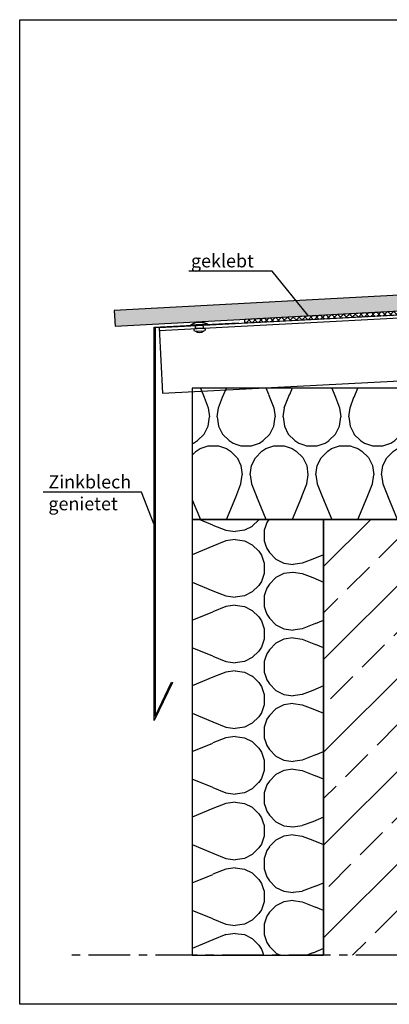
# Model space of a CAD drawing. Units: millimetres. Extents: x -358390 to -165483, y 96743 to 207920.
# Drawn here: x -173886 to -173605, y 205475 to 206225 of the extents above; entities that cross this region are included whole.
import ezdxf
from ezdxf import colors
from ezdxf.entities.mleader import LeaderData, LeaderLine
from ezdxf.enums import TextEntityAlignment as Align
from ezdxf.math import Vec2, Vec3

# ---------------------------------------------------------------- set-up
doc = ezdxf.new("R2010")
doc.units = ezdxf.units.MM
doc.linetypes.add('CENTER', pattern=[50.800000000000004, 31.75, -6.35, 6.35, -6.35])
doc.layers.add('GIP-Ansichtsfenster', color=9, linetype='Continuous', plot=False)
for name, color, linetype in [('GIP-Bauseits', 8, 'Continuous'), ('GIP-Bekleidung', 6, 'Continuous'), ('GIP-DIM-0', 12, 'Continuous'), ('GIP-Profile', 51, 'Continuous'), ('GIP-Schraffuren', 8, 'Continuous')]:
    doc.layers.add(name, color=color, linetype=linetype)
doc.styles.add('GIP-Text-45', font='calibri.ttf', dxfattribs={"width": 0.9, "height": 4.5})
doc.styles.get("Standard").update_dxf_attribs({"font": 'calibri.ttf'})

# ---------------------------------------------------------------- blocks, each defined once
blk = doc.blocks.new('*U161')
at = {"color": 1}
blk.add_lwpolyline([(0, 0), (-750, 0), (-750, 750), (0, 750)], close=True, dxfattribs=at)
at = {"color": 1, "style": 'GIP-Text-45', "width": 0.9}
blk.add_attdef('BEZEICHNUNG', text='', height=22.5, dxfattribs=at).set_placement((0, 0), align=Align.BOTTOM_RIGHT)
blk = doc.blocks.new('*U213')
at = {"linetype": 'ByBlock'}
h = blk.add_hatch(dxfattribs=at)
h.set_pattern_fill('H1INSUN1', color=256, pattern_type=2)
h.set_pattern_definition([(67.38013459999999, (44.38182205057865, 738.9999999999997), (3.150356747028127e-06, 100.0000003076922), [25.99999999999999, -1274]), (67.38013459999999, (144.3818220505786, 738.9999999999997), (3.150356747028127e-06, 100.0000003076922), [25.99999999999999, -1274]), (67.38013459999999, (244.3818220505786, 738.9999999999997), (3.150356747028127e-06, 100.0000003076922), [25.99999999999999, -1274]), (67.38013459999999, (344.3818220505786, 738.9999999999997), (3.150356747028127e-06, 100.0000003076922), [25.99999999999999, -1274]), (67.38013459999999, (444.3818220505786, 738.9999999999997), (3.150356747028127e-06, 100.0000003076922), [25.99999999999999, -1274]), (112.2490234, (128.3818220505786, 738.9999999999997), (-2.38241202765721e-06, 99.99999827928437), [23.76972769999999, -2353.203124999999]), (112.2490234, (228.3818220505786, 738.9999999999997), (-2.38241202765721e-06, 99.99999827928437), [23.76972769999999, -2353.203124999999]), (112.2490234, (328.3818220505786, 738.9999999999997), (-2.38241202765721e-06, 99.99999827928437), [23.76972769999999, -2353.203124999999]), (112.2490234, (428.3818220505786, 738.9999999999997), (-2.38241202765721e-06, 99.99999827928437), [23.76972769999999, -2353.203124999999]), (112.2490234, (528.3818220505786, 738.9999999999997), (-2.38241202765721e-06, 99.99999827928437), [23.76972769999999, -2353.203124999999]), (112.2490234, (628.3818220505786, 738.9999999999997), (-2.38241202765721e-06, 99.99999827928437), [23.76972769999999, -2353.203124999999]), (112.2490234, (728.3818220505786, 738.9999999999997), (-2.38241202765721e-06, 99.99999827928437), [23.76972769999999, -2353.203124999999]), (112.2490234, (828.3818220505786, 738.9999999999997), (-2.38241202765721e-06, 99.99999827928437), [23.76972769999999, -2353.203124999999]), (112.2490234, (928.3818220505786, 738.9999999999997), (-2.38241202765721e-06, 99.99999827928437), [23.76972769999999, -2353.203124999999]), (247.7509918, (103.3818220505786, 760.9999999999997), (-7.070251179186471e-06, 99.9999996129151), [23.76972769999995, -2353.203124999995]), (247.7509918, (203.3818220505786, 760.9999999999997), (-7.070251179186471e-06, 99.9999996129151), [23.76972769999995, -2353.203124999995]), (247.7509918, (303.3818220505786, 760.9999999999997), (-7.070251179186471e-06, 99.9999996129151), [23.76972769999995, -2353.203124999995]), (247.7509918, (403.3818220505786, 760.9999999999997), (-7.070251179186471e-06, 99.9999996129151), [23.76972769999995, -2353.203124999995]), (247.7509918, (503.3818220505786, 760.9999999999997), (-7.070251179186471e-06, 99.9999996129151), [23.76972769999995, -2353.203124999995]), (247.7509918, (603.3818220505786, 760.9999999999997), (-7.070251179186471e-06, 99.9999996129151), [23.76972769999995, -2353.203124999995]), (247.7509918, (703.3818220505782, 760.9999999999997), (-7.070251179186471e-06, 99.9999996129151), [23.76972769999995, -2353.203124999995]), (247.7509918, (803.3818220505786, 760.9999999999997), (-7.070251179186471e-06, 99.9999996129151), [23.76972769999995, -2353.203124999995]), (247.7509918, (903.3818220505786, 760.9999999999997), (-7.070251179186471e-06, 99.9999996129151), [23.76972769999995, -2353.203124999995]), (292.6198654, (68.38182205057865, 762.9999999999997), (-3.150356747028127e-06, 100.0000003076922), [26.00000000000001, -1274]), (292.6198654, (168.3818220505786, 762.9999999999997), (-3.150356747028127e-06, 100.0000003076922), [26.00000000000001, -1274]), (292.6198654, (268.3818220505786, 762.9999999999997), (-3.150356747028127e-06, 100.0000003076922), [26.00000000000001, -1274]), (292.6198654, (368.3818220505786, 762.9999999999997), (-3.150356747028127e-06, 100.0000003076922), [26.00000000000001, -1274]), (292.6198654, (468.3818220505786, 762.9999999999997), (-3.150356747028127e-06, 100.0000003076922), [26.00000000000001, -1274]), (81.8698959, (39.38182205057865, 721.9999999999997), (4.942118795980832e-06, 99.99999966249106), [7.071067809999986, -700.0357055699983]), (68.1985931, (40.38182205057865, 728.9999999999997), (-9.858241085680675e-07, 100.0000011859525), [10.7703295, -527.7461548]), (68.1985931, (140.3818220505786, 728.9999999999997), (-9.858241085680675e-07, 100.0000011859525), [10.7703295, -527.7461548]), (291.8014069, (78.38182205057865, 738.9999999999997), (9.858241085680675e-07, 100.0000011859525), [10.7703295, -527.7461548]), (291.8014069, (178.3818220505786, 738.9999999999997), (9.858241085680675e-07, 100.0000011859525), [10.7703295, -527.7461548]), (278.1301041, (82.38182205057865, 728.9999999999997), (-4.942118795980832e-06, 99.99999966249106), [7.071067809999986, -700.0357055699983]), (278.1301041, (39.38182205057865, 721.9999999999997), (-4.942118795980832e-06, 99.99999966249106), [7.071067809999986, -700.0357055699983]), (296.5650482, (40.38182205057865, 714.9999999999997), (1.752436467938878e-06, 99.99999760741669), [6.708203800000001, -216.8985901]), (315, (43.38182205057865, 708.9999999999997), (-7.105427357601002e-15, 99.99999997361817), [7.071067809999996, -134.3502959999999]), (326.3099327, (48.38182205057865, 703.9999999999997), (-3.583935253459458e-06, 99.99999643704996), [3.605551200000001, -356.9495850000001]), (326.3099327, (148.3818220505786, 703.9999999999997), (-3.583935253459458e-06, 99.99999643704996), [3.605551200000001, -356.9495850000001]), (326.3099327, (248.3818220505786, 703.9999999999997), (-3.583935253459458e-06, 99.99999643704996), [3.605551200000001, -356.9495850000001]), (341.565052, (51.38182205057865, 701.9999999999997), (-2.029815924231571e-07, 100.0000017971736), [3.162277700000002, -313.0654907200001]), (341.565052, (151.3818220505786, 701.9999999999997), (-2.029815924231571e-07, 100.0000017971736), [3.162277700000002, -313.0654907200001]), (341.565052, (251.3818220505786, 701.9999999999997), (-2.029815924231571e-07, 100.0000017971736), [3.162277700000002, -313.0654907200001]), (341.565052, (54.38182205057865, 700.9999999999997), (-2.029815924231571e-07, 100.0000017971736), [3.162277700000002, -313.0654907200001]), (341.565052, (154.3818220505786, 700.9999999999997), (-2.029815924231571e-07, 100.0000017971736), [3.162277700000002, -313.0654907200001]), (341.565052, (254.3818220505786, 700.9999999999997), (-2.029815924231571e-07, 100.0000017971736), [3.162277700000002, -313.0654907200001]), (0, (57.38182205057865, 699.9999999999997), (0, 99.99999999999996), [8, -92]), (18.434948, (65.38182205057865, 699.9999999999997), (2.029815924231571e-07, 100.0000017971736), [3.162277699999996, -313.0654907199994]), (18.434948, (165.3818220505786, 699.9999999999997), (2.029815924231571e-07, 100.0000017971736), [3.162277699999996, -313.0654907199994]), (18.434948, (265.3818220505786, 699.9999999999997), (2.029815924231571e-07, 100.0000017971736), [3.162277699999996, -313.0654907199994]), (18.434948, (68.38182205057865, 700.9999999999997), (2.029815924231571e-07, 100.0000017971736), [3.162277699999996, -313.0654907199994]), (18.434948, (168.3818220505786, 700.9999999999997), (2.029815924231571e-07, 100.0000017971736), [3.162277699999996, -313.0654907199994]), (18.434948, (268.3818220505786, 700.9999999999997), (2.029815924231571e-07, 100.0000017971736), [3.162277699999996, -313.0654907199994]), (33.69006729999998, (71.38182205057865, 701.9999999999997), (3.583935253459458e-06, 99.99999643704996), [3.605551199999998, -356.9495849999998]), (33.69006729999998, (171.3818220505786, 701.9999999999997), (3.583935253459458e-06, 99.99999643704996), [3.605551199999998, -356.9495849999998]), (33.69006729999998, (271.3818220505786, 701.9999999999997), (3.583935253459458e-06, 99.99999643704996), [3.605551199999998, -356.9495849999998]), (45, (74.38182205057865, 703.9999999999997), (7.105427357601002e-15, 99.99999997361817), [7.071067810000001, -134.350296]), (63.43495179999999, (79.38182205057865, 708.9999999999997), (-1.752436467938878e-06, 99.99999760741669), [6.708203800000001, -216.8985901]), (81.8698959, (82.38182205057865, 714.9999999999997), (4.942118795980832e-06, 99.99999966249106), [7.071067809999986, -700.0357055699983]), (81.8698959, (89.38182205057865, 721.9999999999997), (4.942118795980832e-06, 99.99999966249106), [7.071067809999986, -700.0357055699983]), (68.1985931, (90.38182205057865, 728.9999999999997), (-9.858241085680675e-07, 100.0000011859525), [10.7703295, -527.7461548]), (68.1985931, (190.3818220505786, 728.9999999999997), (-9.858241085680675e-07, 100.0000011859525), [10.7703295, -527.7461548]), (291.8014069, (128.3818220505786, 738.9999999999997), (9.858241085680675e-07, 100.0000011859525), [10.7703295, -527.7461548]), (291.8014069, (228.3818220505786, 738.9999999999997), (9.858241085680675e-07, 100.0000011859525), [10.7703295, -527.7461548]), (278.1301041, (132.3818220505786, 728.9999999999997), (-4.942118795980832e-06, 99.99999966249106), [7.071067809999986, -700.0357055699983]), (278.1301041, (89.38182205057865, 721.9999999999997), (-4.942118795980832e-06, 99.99999966249106), [7.071067809999986, -700.0357055699983]), (296.5650482, (90.38182205057865, 714.9999999999997), (1.752436467938878e-06, 99.99999760741669), [6.708203800000001, -216.8985901]), (315, (93.38182205057865, 708.9999999999997), (-7.105427357601002e-15, 99.99999997361817), [7.071067809999996, -134.3502959999999]), (326.3099327, (98.38182205057865, 703.9999999999997), (-3.583935253459458e-06, 99.99999643704996), [3.605551200000001, -356.9495850000001]), (326.3099327, (198.3818220505786, 703.9999999999997), (-3.583935253459458e-06, 99.99999643704996), [3.605551200000001, -356.9495850000001]), (326.3099327, (298.3818220505786, 703.9999999999997), (-3.583935253459458e-06, 99.99999643704996), [3.605551200000001, -356.9495850000001]), (341.565052, (101.3818220505786, 701.9999999999997), (-2.029815924231571e-07, 100.0000017971736), [3.162277700000002, -313.0654907200001]), (341.565052, (201.3818220505786, 701.9999999999997), (-2.029815924231571e-07, 100.0000017971736), [3.162277700000002, -313.0654907200001]), (341.565052, (301.3818220505786, 701.9999999999997), (-2.029815924231571e-07, 100.0000017971736), [3.162277700000002, -313.0654907200001]), (341.565052, (104.3818220505786, 700.9999999999997), (-2.029815924231571e-07, 100.0000017971736), [3.162277700000002, -313.0654907200001]), (341.565052, (204.3818220505786, 700.9999999999997), (-2.029815924231571e-07, 100.0000017971736), [3.162277700000002, -313.0654907200001]), (341.565052, (304.3818220505786, 700.9999999999997), (-2.029815924231571e-07, 100.0000017971736), [3.162277700000002, -313.0654907200001]), (0, (107.3818220505786, 699.9999999999997), (0, 99.99999999999996), [8, -92]), (18.434948, (115.3818220505786, 699.9999999999997), (2.029815924231571e-07, 100.0000017971736), [3.162277699999996, -313.0654907199994]), (18.434948, (215.3818220505786, 699.9999999999997), (2.029815924231571e-07, 100.0000017971736), [3.162277699999996, -313.0654907199994]), (18.434948, (315.3818220505786, 699.9999999999997), (2.029815924231571e-07, 100.0000017971736), [3.162277699999996, -313.0654907199994]), (18.434948, (118.3818220505786, 700.9999999999997), (2.029815924231571e-07, 100.0000017971736), [3.162277699999996, -313.0654907199994]), (18.434948, (218.3818220505786, 700.9999999999997), (2.029815924231571e-07, 100.0000017971736), [3.162277699999996, -313.0654907199994]), (18.434948, (318.3818220505786, 700.9999999999997), (2.029815924231571e-07, 100.0000017971736), [3.162277699999996, -313.0654907199994]), (33.69006729999998, (121.3818220505786, 701.9999999999997), (3.583935253459458e-06, 99.99999643704996), [3.605551199999998, -356.9495849999998]), (33.69006729999998, (221.3818220505786, 701.9999999999997), (3.583935253459458e-06, 99.99999643704996), [3.605551199999998, -356.9495849999998]), (33.69006729999998, (321.3818220505786, 701.9999999999997), (3.583935253459458e-06, 99.99999643704996), [3.605551199999998, -356.9495849999998]), (45, (124.3818220505786, 703.9999999999997), (7.105427357601002e-15, 99.99999997361817), [7.071067810000001, -134.350296]), (63.43495179999999, (129.3818220505786, 708.9999999999997), (-1.752436467938878e-06, 99.99999760741669), [6.708203800000001, -216.8985901]), (81.8698959, (132.3818220505786, 714.9999999999997), (4.942118795980832e-06, 99.99999966249106), [7.071067809999986, -700.0357055699983]), (81.8698959, (64.38182205057865, 777.9999999999997), (4.942118795980832e-06, 99.99999966249106), [7.071067809999986, -700.0357055699983]), (63.43495179999999, (65.38182205057865, 784.9999999999997), (-1.752436467938878e-06, 99.99999760741669), [6.708203800000001, -216.8985901]), (45, (68.38182205057865, 790.9999999999997), (7.105427357601002e-15, 99.99999997361817), [7.071067810000001, -134.350296]), (33.69006729999998, (73.38182205057865, 795.9999999999997), (3.583935253459458e-06, 99.99999643704996), [3.605551199999998, -356.9495849999998]), (33.69006729999998, (173.3818220505786, 795.9999999999997), (3.583935253459458e-06, 99.99999643704996), [3.605551199999998, -356.9495849999998]), (33.69006729999998, (273.3818220505786, 795.9999999999997), (3.583935253459458e-06, 99.99999643704996), [3.605551199999998, -356.9495849999998]), (18.434948, (76.38182205057865, 797.9999999999997), (2.029815924231571e-07, 100.0000017971736), [3.162277699999996, -313.0654907199994]), (18.434948, (176.3818220505786, 797.9999999999997), (2.029815924231571e-07, 100.0000017971736), [3.162277699999996, -313.0654907199994]), (18.434948, (276.3818220505786, 797.9999999999997), (2.029815924231571e-07, 100.0000017971736), [3.162277699999996, -313.0654907199994]), (18.434948, (79.38182205057865, 798.9999999999997), (2.029815924231571e-07, 100.0000017971736), [3.162277699999996, -313.0654907199994]), (18.434948, (179.3818220505786, 798.9999999999997), (2.029815924231571e-07, 100.0000017971736), [3.162277699999996, -313.0654907199994]), (18.434948, (279.3818220505786, 798.9999999999997), (2.029815924231571e-07, 100.0000017971736), [3.162277699999996, -313.0654907199994]), (0, (82.38182205057865, 799.9999999999997), (0, 99.99999999999996), [8, -92]), (341.565052, (90.38182205057865, 799.9999999999997), (-2.029815924231571e-07, 100.0000017971736), [3.162277700000002, -313.0654907200001]), (341.565052, (190.3818220505786, 799.9999999999997), (-2.029815924231571e-07, 100.0000017971736), [3.162277700000002, -313.0654907200001]), (341.565052, (290.3818220505786, 799.9999999999997), (-2.029815924231571e-07, 100.0000017971736), [3.162277700000002, -313.0654907200001]), (341.565052, (93.38182205057865, 798.9999999999997), (-2.029815924231571e-07, 100.0000017971736), [3.162277700000002, -313.0654907200001]), (341.565052, (193.3818220505786, 798.9999999999997), (-2.029815924231571e-07, 100.0000017971736), [3.162277700000002, -313.0654907200001]), (341.565052, (293.3818220505786, 798.9999999999997), (-2.029815924231571e-07, 100.0000017971736), [3.162277700000002, -313.0654907200001]), (326.3099327, (96.38182205057865, 797.9999999999997), (-3.583935253459458e-06, 99.99999643704996), [3.605551200000001, -356.9495850000001]), (326.3099327, (196.3818220505786, 797.9999999999997), (-3.583935253459458e-06, 99.99999643704996), [3.605551200000001, -356.9495850000001]), (326.3099327, (296.3818220505786, 797.9999999999997), (-3.583935253459458e-06, 99.99999643704996), [3.605551200000001, -356.9495850000001]), (315, (99.38182205057865, 795.9999999999997), (-7.105427357601002e-15, 99.99999997361817), [7.071067809999996, -134.3502959999999]), (296.5650482, (104.3818220505786, 790.9999999999997), (1.752436467938878e-06, 99.99999760741669), [6.708203800000001, -216.8985901]), (278.1301041, (107.3818220505786, 784.9999999999997), (-4.942118795980832e-06, 99.99999966249106), [7.071067809999986, -700.0357055699983]), (278.1301041, (64.38182205057865, 777.9999999999997), (-4.942118795980832e-06, 99.99999966249106), [7.071067809999986, -700.0357055699983]), (290.5560454999999, (65.38182205057865, 770.9999999999997), (1.254493909641496e-06, 100.0000023019941), [8.544003499999985, -845.8563842999989]), (290.5560454999999, (165.3818220505786, 770.9999999999997), (1.254493909641496e-06, 100.0000023019941), [8.544003499999985, -845.8563842999989]), (290.5560454999999, (265.3818220505786, 770.9999999999997), (1.254493909641496e-06, 100.0000023019941), [8.544003499999985, -845.8563842999989]), (68.1985931, (103.3818220505786, 760.9999999999997), (-9.858241085680675e-07, 100.0000011859525), [10.7703295, -527.7461548]), (68.1985931, (203.3818220505786, 760.9999999999997), (-9.858241085680675e-07, 100.0000011859525), [10.7703295, -527.7461548]), (81.8698959, (107.3818220505786, 770.9999999999997), (4.942118795980832e-06, 99.99999966249106), [7.071067809999986, -700.0357055699983]), (0, (36.38182205057865, 799.9999999999997), (0, 99.99999999999996), [4, -96]), (341.565052, (40.38182205057865, 799.9999999999997), (-2.029815924231571e-07, 100.0000017971736), [3.162277700000002, -313.0654907200001]), (341.565052, (140.3818220505786, 799.9999999999997), (-2.029815924231571e-07, 100.0000017971736), [3.162277700000002, -313.0654907200001]), (341.565052, (240.3818220505786, 799.9999999999997), (-2.029815924231571e-07, 100.0000017971736), [3.162277700000002, -313.0654907200001]), (341.565052, (43.38182205057865, 798.9999999999997), (-2.029815924231571e-07, 100.0000017971736), [3.162277700000002, -313.0654907200001]), (341.565052, (143.3818220505786, 798.9999999999997), (-2.029815924231571e-07, 100.0000017971736), [3.162277700000002, -313.0654907200001]), (341.565052, (243.3818220505786, 798.9999999999997), (-2.029815924231571e-07, 100.0000017971736), [3.162277700000002, -313.0654907200001]), (326.3099327, (46.38182205057865, 797.9999999999997), (-3.583935253459458e-06, 99.99999643704996), [3.605551200000001, -356.9495850000001]), (326.3099327, (146.3818220505786, 797.9999999999997), (-3.583935253459458e-06, 99.99999643704996), [3.605551200000001, -356.9495850000001]), (326.3099327, (246.3818220505786, 797.9999999999997), (-3.583935253459458e-06, 99.99999643704996), [3.605551200000001, -356.9495850000001]), (315, (49.38182205057865, 795.9999999999997), (-7.105427357601002e-15, 99.99999997361817), [7.071067809999996, -134.3502959999999]), (296.5650482, (54.38182205057865, 790.9999999999997), (1.752436467938878e-06, 99.99999760741669), [6.708203800000001, -216.8985901]), (278.1301041, (57.38182205057865, 784.9999999999997), (-4.942118795980832e-06, 99.99999966249106), [7.071067809999986, -700.0357055699983]), (69.4439545, (54.38182205057865, 762.9999999999997), (-1.254493909641496e-06, 100.0000023019941), [8.544003499999997, -845.8563842999997]), (69.4439545, (154.3818220505786, 762.9999999999997), (-1.254493909641496e-06, 100.0000023019941), [8.544003499999997, -845.8563842999997]), (69.4439545, (254.3818220505786, 762.9999999999997), (-1.254493909641496e-06, 100.0000023019941), [8.544003499999997, -845.8563842999997]), (81.8698959, (57.38182205057865, 770.9999999999997), (4.942118795980832e-06, 99.99999966249106), [7.071067809999986, -700.0357055699983]), (81.8698959, (114.3818220505786, 777.9999999999997), (4.942118795980832e-06, 99.99999966249106), [7.071067809999986, -700.0357055699983]), (63.43495179999999, (115.3818220505786, 784.9999999999997), (-1.752436467938878e-06, 99.99999760741669), [6.708203800000001, -216.8985901]), (45, (118.3818220505786, 790.9999999999997), (7.105427357601002e-15, 99.99999997361817), [7.071067810000001, -134.350296]), (33.69006729999998, (123.3818220505786, 795.9999999999997), (3.583935253459458e-06, 99.99999643704996), [3.605551199999998, -356.9495849999998]), (33.69006729999998, (223.3818220505786, 795.9999999999997), (3.583935253459458e-06, 99.99999643704996), [3.605551199999998, -356.9495849999998]), (33.69006729999998, (323.3818220505786, 795.9999999999997), (3.583935253459458e-06, 99.99999643704996), [3.605551199999998, -356.9495849999998]), (18.434948, (126.3818220505786, 797.9999999999997), (2.029815924231571e-07, 100.0000017971736), [3.162277699999996, -313.0654907199994]), (18.434948, (226.3818220505786, 797.9999999999997), (2.029815924231571e-07, 100.0000017971736), [3.162277699999996, -313.0654907199994]), (18.434948, (326.3818220505786, 797.9999999999997), (2.029815924231571e-07, 100.0000017971736), [3.162277699999996, -313.0654907199994]), (18.434948, (129.3818220505786, 798.9999999999997), (2.029815924231571e-07, 100.0000017971736), [3.162277699999996, -313.0654907199994]), (18.434948, (229.3818220505786, 798.9999999999997), (2.029815924231571e-07, 100.0000017971736), [3.162277699999996, -313.0654907199994]), (18.434948, (329.3818220505786, 798.9999999999997), (2.029815924231571e-07, 100.0000017971736), [3.162277699999996, -313.0654907199994]), (0, (132.3818220505786, 799.9999999999997), (0, 99.99999999999996), [4, -96]), (278.1301041, (114.3818220505786, 777.9999999999997), (-4.942118795980832e-06, 99.99999966249106), [7.071067809999986, -700.0357055699983]), (291.8014069, (115.3818220505786, 770.9999999999997), (9.858241085680675e-07, 100.0000011859525), [10.7703295, -527.7461548]), (291.8014069, (215.3818220505786, 770.9999999999997), (9.858241085680675e-07, 100.0000011859525), [10.7703295, -527.7461548])])
h.paths.add_polyline_path([(0, 100), (400.0000000000014, 100), (400.0000000000014, 0), (0, 0)])
blk.add_lwpolyline([(0, 100), (400.0000000000014, 100), (400.0000000000014, 0), (0, 0)], close=True)
blk = doc.blocks.new('*U221')
at = {"linetype": 'ByBlock'}
h = blk.add_hatch(dxfattribs=at)
h.set_pattern_fill('H1INSUN1', color=256, pattern_type=2)
h.set_pattern_definition([(67.38013459999999, (-23.69649054395222, 738.9999999999997), (3.150356747028127e-06, 100.0000003076922), [25.99999999999999, -1274]), (67.38013459999999, (76.30350945604778, 738.9999999999997), (3.150356747028127e-06, 100.0000003076922), [25.99999999999999, -1274]), (67.38013459999999, (176.3035094560478, 738.9999999999997), (3.150356747028127e-06, 100.0000003076922), [25.99999999999999, -1274]), (67.38013459999999, (276.3035094560478, 738.9999999999997), (3.150356747028127e-06, 100.0000003076922), [25.99999999999999, -1274]), (67.38013459999999, (376.3035094560478, 738.9999999999997), (3.150356747028127e-06, 100.0000003076922), [25.99999999999999, -1274]), (112.2490234, (60.30350945604778, 738.9999999999997), (-2.38241202765721e-06, 99.99999827928437), [23.76972769999999, -2353.203124999999]), (112.2490234, (160.3035094560478, 738.9999999999997), (-2.38241202765721e-06, 99.99999827928437), [23.76972769999999, -2353.203124999999]), (112.2490234, (260.3035094560478, 738.9999999999997), (-2.38241202765721e-06, 99.99999827928437), [23.76972769999999, -2353.203124999999]), (112.2490234, (360.3035094560478, 738.9999999999997), (-2.38241202765721e-06, 99.99999827928437), [23.76972769999999, -2353.203124999999]), (112.2490234, (460.3035094560478, 738.9999999999997), (-2.38241202765721e-06, 99.99999827928437), [23.76972769999999, -2353.203124999999]), (112.2490234, (560.3035094560478, 738.9999999999997), (-2.38241202765721e-06, 99.99999827928437), [23.76972769999999, -2353.203124999999]), (112.2490234, (660.3035094560478, 738.9999999999997), (-2.38241202765721e-06, 99.99999827928437), [23.76972769999999, -2353.203124999999]), (112.2490234, (760.3035094560478, 738.9999999999997), (-2.38241202765721e-06, 99.99999827928437), [23.76972769999999, -2353.203124999999]), (112.2490234, (860.3035094560478, 738.9999999999997), (-2.38241202765721e-06, 99.99999827928437), [23.76972769999999, -2353.203124999999]), (247.7509918, (35.30350945604778, 760.9999999999997), (-7.070251179186471e-06, 99.9999996129151), [23.76972769999994, -2353.203124999994]), (247.7509918, (135.3035094560478, 760.9999999999997), (-7.070251179186471e-06, 99.9999996129151), [23.76972769999994, -2353.203124999994]), (247.7509918, (235.3035094560478, 760.9999999999997), (-7.070251179186471e-06, 99.9999996129151), [23.76972769999994, -2353.203124999994]), (247.7509918, (335.3035094560478, 760.9999999999997), (-7.070251179186471e-06, 99.9999996129151), [23.76972769999994, -2353.203124999994]), (247.7509918, (435.3035094560478, 760.9999999999997), (-7.070251179186471e-06, 99.9999996129151), [23.76972769999994, -2353.203124999994]), (247.7509918, (535.3035094560478, 760.9999999999997), (-7.070251179186471e-06, 99.9999996129151), [23.76972769999994, -2353.203124999994]), (247.7509918, (635.3035094560473, 760.9999999999997), (-7.070251179186471e-06, 99.9999996129151), [23.76972769999994, -2353.203124999994]), (247.7509918, (735.3035094560478, 760.9999999999997), (-7.070251179186471e-06, 99.9999996129151), [23.76972769999994, -2353.203124999994]), (247.7509918, (835.3035094560478, 760.9999999999997), (-7.070251179186471e-06, 99.9999996129151), [23.76972769999994, -2353.203124999994]), (292.6198654, (0.3035094560477773, 762.9999999999997), (-3.150356747028127e-06, 100.0000003076922), [26.00000000000001, -1274]), (292.6198654, (100.3035094560478, 762.9999999999997), (-3.150356747028127e-06, 100.0000003076922), [26.00000000000001, -1274]), (292.6198654, (200.3035094560478, 762.9999999999997), (-3.150356747028127e-06, 100.0000003076922), [26.00000000000001, -1274]), (292.6198654, (300.3035094560478, 762.9999999999997), (-3.150356747028127e-06, 100.0000003076922), [26.00000000000001, -1274]), (292.6198654, (400.3035094560478, 762.9999999999997), (-3.150356747028127e-06, 100.0000003076922), [26.00000000000001, -1274]), (81.8698959, (-28.69649054395222, 721.9999999999997), (4.942118795980832e-06, 99.99999966249106), [7.071067809999985, -700.0357055699982]), (68.1985931, (-27.69649054395222, 728.9999999999997), (-9.858241085680675e-07, 100.0000011859525), [10.7703295, -527.7461548]), (68.1985931, (72.30350945604778, 728.9999999999997), (-9.858241085680675e-07, 100.0000011859525), [10.7703295, -527.7461548]), (291.8014069, (10.30350945604778, 738.9999999999997), (9.858241085680675e-07, 100.0000011859525), [10.7703295, -527.7461548]), (291.8014069, (110.3035094560478, 738.9999999999997), (9.858241085680675e-07, 100.0000011859525), [10.7703295, -527.7461548]), (278.1301041, (14.30350945604778, 728.9999999999997), (-4.942118795980832e-06, 99.99999966249106), [7.071067809999985, -700.0357055699982]), (278.1301041, (-28.69649054395222, 721.9999999999997), (-4.942118795980832e-06, 99.99999966249106), [7.071067809999985, -700.0357055699982]), (296.5650482, (-27.69649054395222, 714.9999999999997), (1.752436467938878e-06, 99.99999760741669), [6.708203800000001, -216.8985901]), (315, (-24.69649054395222, 708.9999999999997), (-7.105427357601002e-15, 99.99999997361817), [7.071067809999996, -134.3502959999999]), (326.3099327, (-19.69649054395222, 703.9999999999997), (-3.583935253459458e-06, 99.99999643704996), [3.605551200000001, -356.9495850000001]), (326.3099327, (80.30350945604778, 703.9999999999997), (-3.583935253459458e-06, 99.99999643704996), [3.605551200000001, -356.9495850000001]), (326.3099327, (180.3035094560478, 703.9999999999997), (-3.583935253459458e-06, 99.99999643704996), [3.605551200000001, -356.9495850000001]), (341.565052, (-16.69649054395222, 701.9999999999997), (-2.029815924231571e-07, 100.0000017971736), [3.162277700000002, -313.0654907200001]), (341.565052, (83.30350945604778, 701.9999999999997), (-2.029815924231571e-07, 100.0000017971736), [3.162277700000002, -313.0654907200001]), (341.565052, (183.3035094560478, 701.9999999999997), (-2.029815924231571e-07, 100.0000017971736), [3.162277700000002, -313.0654907200001]), (341.565052, (-13.69649054395222, 700.9999999999997), (-2.029815924231571e-07, 100.0000017971736), [3.162277700000002, -313.0654907200001]), (341.565052, (86.30350945604778, 700.9999999999997), (-2.029815924231571e-07, 100.0000017971736), [3.162277700000002, -313.0654907200001]), (341.565052, (186.3035094560478, 700.9999999999997), (-2.029815924231571e-07, 100.0000017971736), [3.162277700000002, -313.0654907200001]), (0, (-10.69649054395222, 699.9999999999997), (0, 99.99999999999996), [8, -92]), (18.434948, (-2.696490543952223, 699.9999999999997), (2.029815924231571e-07, 100.0000017971736), [3.162277699999995, -313.0654907199994]), (18.434948, (97.30350945604778, 699.9999999999997), (2.029815924231571e-07, 100.0000017971736), [3.162277699999995, -313.0654907199994]), (18.434948, (197.3035094560478, 699.9999999999997), (2.029815924231571e-07, 100.0000017971736), [3.162277699999995, -313.0654907199994]), (18.434948, (0.3035094560477773, 700.9999999999997), (2.029815924231571e-07, 100.0000017971736), [3.162277699999995, -313.0654907199994]), (18.434948, (100.3035094560478, 700.9999999999997), (2.029815924231571e-07, 100.0000017971736), [3.162277699999995, -313.0654907199994]), (18.434948, (200.3035094560478, 700.9999999999997), (2.029815924231571e-07, 100.0000017971736), [3.162277699999995, -313.0654907199994]), (33.69006729999998, (3.303509456047777, 701.9999999999997), (3.583935253459458e-06, 99.99999643704996), [3.605551199999998, -356.9495849999998]), (33.69006729999998, (103.3035094560478, 701.9999999999997), (3.583935253459458e-06, 99.99999643704996), [3.605551199999998, -356.9495849999998]), (33.69006729999998, (203.3035094560478, 701.9999999999997), (3.583935253459458e-06, 99.99999643704996), [3.605551199999998, -356.9495849999998]), (45, (6.303509456047777, 703.9999999999997), (7.105427357601002e-15, 99.99999997361817), [7.071067810000001, -134.350296]), (63.43495179999999, (11.30350945604778, 708.9999999999997), (-1.752436467938878e-06, 99.99999760741669), [6.708203800000001, -216.8985901]), (81.8698959, (14.30350945604778, 714.9999999999997), (4.942118795980832e-06, 99.99999966249106), [7.071067809999985, -700.0357055699982]), (81.8698959, (21.30350945604778, 721.9999999999997), (4.942118795980832e-06, 99.99999966249106), [7.071067809999985, -700.0357055699982]), (68.1985931, (22.30350945604778, 728.9999999999997), (-9.858241085680675e-07, 100.0000011859525), [10.7703295, -527.7461548]), (68.1985931, (122.3035094560478, 728.9999999999997), (-9.858241085680675e-07, 100.0000011859525), [10.7703295, -527.7461548]), (291.8014069, (60.30350945604778, 738.9999999999997), (9.858241085680675e-07, 100.0000011859525), [10.7703295, -527.7461548]), (291.8014069, (160.3035094560478, 738.9999999999997), (9.858241085680675e-07, 100.0000011859525), [10.7703295, -527.7461548]), (278.1301041, (64.30350945604778, 728.9999999999997), (-4.942118795980832e-06, 99.99999966249106), [7.071067809999985, -700.0357055699982]), (278.1301041, (21.30350945604778, 721.9999999999997), (-4.942118795980832e-06, 99.99999966249106), [7.071067809999985, -700.0357055699982]), (296.5650482, (22.30350945604778, 714.9999999999997), (1.752436467938878e-06, 99.99999760741669), [6.708203800000001, -216.8985901]), (315, (25.30350945604778, 708.9999999999997), (-7.105427357601002e-15, 99.99999997361817), [7.071067809999996, -134.3502959999999]), (326.3099327, (30.30350945604778, 703.9999999999997), (-3.583935253459458e-06, 99.99999643704996), [3.605551200000001, -356.9495850000001]), (326.3099327, (130.3035094560478, 703.9999999999997), (-3.583935253459458e-06, 99.99999643704996), [3.605551200000001, -356.9495850000001]), (326.3099327, (230.3035094560478, 703.9999999999997), (-3.583935253459458e-06, 99.99999643704996), [3.605551200000001, -356.9495850000001]), (341.565052, (33.30350945604778, 701.9999999999997), (-2.029815924231571e-07, 100.0000017971736), [3.162277700000002, -313.0654907200001]), (341.565052, (133.3035094560478, 701.9999999999997), (-2.029815924231571e-07, 100.0000017971736), [3.162277700000002, -313.0654907200001]), (341.565052, (233.3035094560478, 701.9999999999997), (-2.029815924231571e-07, 100.0000017971736), [3.162277700000002, -313.0654907200001]), (341.565052, (36.30350945604778, 700.9999999999997), (-2.029815924231571e-07, 100.0000017971736), [3.162277700000002, -313.0654907200001]), (341.565052, (136.3035094560478, 700.9999999999997), (-2.029815924231571e-07, 100.0000017971736), [3.162277700000002, -313.0654907200001]), (341.565052, (236.3035094560478, 700.9999999999997), (-2.029815924231571e-07, 100.0000017971736), [3.162277700000002, -313.0654907200001]), (0, (39.30350945604778, 699.9999999999997), (0, 99.99999999999996), [8, -92]), (18.434948, (47.30350945604778, 699.9999999999997), (2.029815924231571e-07, 100.0000017971736), [3.162277699999995, -313.0654907199994]), (18.434948, (147.3035094560478, 699.9999999999997), (2.029815924231571e-07, 100.0000017971736), [3.162277699999995, -313.0654907199994]), (18.434948, (247.3035094560478, 699.9999999999997), (2.029815924231571e-07, 100.0000017971736), [3.162277699999995, -313.0654907199994]), (18.434948, (50.30350945604778, 700.9999999999997), (2.029815924231571e-07, 100.0000017971736), [3.162277699999995, -313.0654907199994]), (18.434948, (150.3035094560478, 700.9999999999997), (2.029815924231571e-07, 100.0000017971736), [3.162277699999995, -313.0654907199994]), (18.434948, (250.3035094560478, 700.9999999999997), (2.029815924231571e-07, 100.0000017971736), [3.162277699999995, -313.0654907199994]), (33.69006729999998, (53.30350945604778, 701.9999999999997), (3.583935253459458e-06, 99.99999643704996), [3.605551199999998, -356.9495849999998]), (33.69006729999998, (153.3035094560478, 701.9999999999997), (3.583935253459458e-06, 99.99999643704996), [3.605551199999998, -356.9495849999998]), (33.69006729999998, (253.3035094560478, 701.9999999999997), (3.583935253459458e-06, 99.99999643704996), [3.605551199999998, -356.9495849999998]), (45, (56.30350945604778, 703.9999999999997), (7.105427357601002e-15, 99.99999997361817), [7.071067810000001, -134.350296]), (63.43495179999999, (61.30350945604778, 708.9999999999997), (-1.752436467938878e-06, 99.99999760741669), [6.708203800000001, -216.8985901]), (81.8698959, (64.30350945604778, 714.9999999999997), (4.942118795980832e-06, 99.99999966249106), [7.071067809999985, -700.0357055699982]), (81.8698959, (-3.696490543952223, 777.9999999999997), (4.942118795980832e-06, 99.99999966249106), [7.071067809999985, -700.0357055699982]), (63.43495179999999, (-2.696490543952223, 784.9999999999997), (-1.752436467938878e-06, 99.99999760741669), [6.708203800000001, -216.8985901]), (45, (0.3035094560477773, 790.9999999999997), (7.105427357601002e-15, 99.99999997361817), [7.071067810000001, -134.350296]), (33.69006729999998, (5.303509456047777, 795.9999999999997), (3.583935253459458e-06, 99.99999643704996), [3.605551199999998, -356.9495849999998]), (33.69006729999998, (105.3035094560478, 795.9999999999997), (3.583935253459458e-06, 99.99999643704996), [3.605551199999998, -356.9495849999998]), (33.69006729999998, (205.3035094560478, 795.9999999999997), (3.583935253459458e-06, 99.99999643704996), [3.605551199999998, -356.9495849999998]), (18.434948, (8.303509456047777, 797.9999999999997), (2.029815924231571e-07, 100.0000017971736), [3.162277699999995, -313.0654907199994]), (18.434948, (108.3035094560478, 797.9999999999997), (2.029815924231571e-07, 100.0000017971736), [3.162277699999995, -313.0654907199994]), (18.434948, (208.3035094560478, 797.9999999999997), (2.029815924231571e-07, 100.0000017971736), [3.162277699999995, -313.0654907199994]), (18.434948, (11.30350945604778, 798.9999999999997), (2.029815924231571e-07, 100.0000017971736), [3.162277699999995, -313.0654907199994]), (18.434948, (111.3035094560478, 798.9999999999997), (2.029815924231571e-07, 100.0000017971736), [3.162277699999995, -313.0654907199994]), (18.434948, (211.3035094560478, 798.9999999999997), (2.029815924231571e-07, 100.0000017971736), [3.162277699999995, -313.0654907199994]), (0, (14.30350945604778, 799.9999999999997), (0, 99.99999999999996), [8, -92]), (341.565052, (22.30350945604778, 799.9999999999997), (-2.029815924231571e-07, 100.0000017971736), [3.162277700000002, -313.0654907200001]), (341.565052, (122.3035094560478, 799.9999999999997), (-2.029815924231571e-07, 100.0000017971736), [3.162277700000002, -313.0654907200001]), (341.565052, (222.3035094560478, 799.9999999999997), (-2.029815924231571e-07, 100.0000017971736), [3.162277700000002, -313.0654907200001]), (341.565052, (25.30350945604778, 798.9999999999997), (-2.029815924231571e-07, 100.0000017971736), [3.162277700000002, -313.0654907200001]), (341.565052, (125.3035094560478, 798.9999999999997), (-2.029815924231571e-07, 100.0000017971736), [3.162277700000002, -313.0654907200001]), (341.565052, (225.3035094560478, 798.9999999999997), (-2.029815924231571e-07, 100.0000017971736), [3.162277700000002, -313.0654907200001]), (326.3099327, (28.30350945604778, 797.9999999999997), (-3.583935253459458e-06, 99.99999643704996), [3.605551200000001, -356.9495850000001]), (326.3099327, (128.3035094560478, 797.9999999999997), (-3.583935253459458e-06, 99.99999643704996), [3.605551200000001, -356.9495850000001]), (326.3099327, (228.3035094560478, 797.9999999999997), (-3.583935253459458e-06, 99.99999643704996), [3.605551200000001, -356.9495850000001]), (315, (31.30350945604778, 795.9999999999997), (-7.105427357601002e-15, 99.99999997361817), [7.071067809999996, -134.3502959999999]), (296.5650482, (36.30350945604778, 790.9999999999997), (1.752436467938878e-06, 99.99999760741669), [6.708203800000001, -216.8985901]), (278.1301041, (39.30350945604778, 784.9999999999997), (-4.942118795980832e-06, 99.99999966249106), [7.071067809999985, -700.0357055699982]), (278.1301041, (-3.696490543952223, 777.9999999999997), (-4.942118795980832e-06, 99.99999966249106), [7.071067809999985, -700.0357055699982]), (290.5560454999999, (-2.696490543952223, 770.9999999999997), (1.254493909641496e-06, 100.0000023019941), [8.544003499999983, -845.8563842999988]), (290.5560454999999, (97.30350945604778, 770.9999999999997), (1.254493909641496e-06, 100.0000023019941), [8.544003499999983, -845.8563842999988]), (290.5560454999999, (197.3035094560478, 770.9999999999997), (1.254493909641496e-06, 100.0000023019941), [8.544003499999983, -845.8563842999988]), (68.1985931, (35.30350945604778, 760.9999999999997), (-9.858241085680675e-07, 100.0000011859525), [10.7703295, -527.7461548]), (68.1985931, (135.3035094560478, 760.9999999999997), (-9.858241085680675e-07, 100.0000011859525), [10.7703295, -527.7461548]), (81.8698959, (39.30350945604778, 770.9999999999997), (4.942118795980832e-06, 99.99999966249106), [7.071067809999985, -700.0357055699982]), (0, (-31.69649054395222, 799.9999999999997), (0, 99.99999999999996), [4, -96]), (341.565052, (-27.69649054395222, 799.9999999999997), (-2.029815924231571e-07, 100.0000017971736), [3.162277700000002, -313.0654907200001]), (341.565052, (72.30350945604778, 799.9999999999997), (-2.029815924231571e-07, 100.0000017971736), [3.162277700000002, -313.0654907200001]), (341.565052, (172.3035094560478, 799.9999999999997), (-2.029815924231571e-07, 100.0000017971736), [3.162277700000002, -313.0654907200001]), (341.565052, (-24.69649054395222, 798.9999999999997), (-2.029815924231571e-07, 100.0000017971736), [3.162277700000002, -313.0654907200001]), (341.565052, (75.30350945604778, 798.9999999999997), (-2.029815924231571e-07, 100.0000017971736), [3.162277700000002, -313.0654907200001]), (341.565052, (175.3035094560478, 798.9999999999997), (-2.029815924231571e-07, 100.0000017971736), [3.162277700000002, -313.0654907200001]), (326.3099327, (-21.69649054395222, 797.9999999999997), (-3.583935253459458e-06, 99.99999643704996), [3.605551200000001, -356.9495850000001]), (326.3099327, (78.30350945604778, 797.9999999999997), (-3.583935253459458e-06, 99.99999643704996), [3.605551200000001, -356.9495850000001]), (326.3099327, (178.3035094560478, 797.9999999999997), (-3.583935253459458e-06, 99.99999643704996), [3.605551200000001, -356.9495850000001]), (315, (-18.69649054395222, 795.9999999999997), (-7.105427357601002e-15, 99.99999997361817), [7.071067809999996, -134.3502959999999]), (296.5650482, (-13.69649054395222, 790.9999999999997), (1.752436467938878e-06, 99.99999760741669), [6.708203800000001, -216.8985901]), (278.1301041, (-10.69649054395222, 784.9999999999997), (-4.942118795980832e-06, 99.99999966249106), [7.071067809999985, -700.0357055699982]), (69.4439545, (-13.69649054395222, 762.9999999999997), (-1.254493909641496e-06, 100.0000023019941), [8.544003499999997, -845.8563842999997]), (69.4439545, (86.30350945604778, 762.9999999999997), (-1.254493909641496e-06, 100.0000023019941), [8.544003499999997, -845.8563842999997]), (69.4439545, (186.3035094560478, 762.9999999999997), (-1.254493909641496e-06, 100.0000023019941), [8.544003499999997, -845.8563842999997]), (81.8698959, (-10.69649054395222, 770.9999999999997), (4.942118795980832e-06, 99.99999966249106), [7.071067809999985, -700.0357055699982]), (81.8698959, (46.30350945604778, 777.9999999999997), (4.942118795980832e-06, 99.99999966249106), [7.071067809999985, -700.0357055699982]), (63.43495179999999, (47.30350945604778, 784.9999999999997), (-1.752436467938878e-06, 99.99999760741669), [6.708203800000001, -216.8985901]), (45, (50.30350945604778, 790.9999999999997), (7.105427357601002e-15, 99.99999997361817), [7.071067810000001, -134.350296]), (33.69006729999998, (55.30350945604778, 795.9999999999997), (3.583935253459458e-06, 99.99999643704996), [3.605551199999998, -356.9495849999998]), (33.69006729999998, (155.3035094560478, 795.9999999999997), (3.583935253459458e-06, 99.99999643704996), [3.605551199999998, -356.9495849999998]), (33.69006729999998, (255.3035094560478, 795.9999999999997), (3.583935253459458e-06, 99.99999643704996), [3.605551199999998, -356.9495849999998]), (18.434948, (58.30350945604778, 797.9999999999997), (2.029815924231571e-07, 100.0000017971736), [3.162277699999995, -313.0654907199994]), (18.434948, (158.3035094560478, 797.9999999999997), (2.029815924231571e-07, 100.0000017971736), [3.162277699999995, -313.0654907199994]), (18.434948, (258.3035094560478, 797.9999999999997), (2.029815924231571e-07, 100.0000017971736), [3.162277699999995, -313.0654907199994]), (18.434948, (61.30350945604778, 798.9999999999997), (2.029815924231571e-07, 100.0000017971736), [3.162277699999995, -313.0654907199994]), (18.434948, (161.3035094560478, 798.9999999999997), (2.029815924231571e-07, 100.0000017971736), [3.162277699999995, -313.0654907199994]), (18.434948, (261.3035094560478, 798.9999999999997), (2.029815924231571e-07, 100.0000017971736), [3.162277699999995, -313.0654907199994]), (0, (64.30350945604778, 799.9999999999997), (0, 99.99999999999996), [4, -96]), (278.1301041, (46.30350945604778, 777.9999999999997), (-4.942118795980832e-06, 99.99999966249106), [7.071067809999985, -700.0357055699982]), (291.8014069, (47.30350945604778, 770.9999999999997), (9.858241085680675e-07, 100.0000011859525), [10.7703295, -527.7461548]), (291.8014069, (147.3035094560478, 770.9999999999997), (9.858241085680675e-07, 100.0000011859525), [10.7703295, -527.7461548])])
h.paths.add_polyline_path([(0, 100), (331.9216874054705, 100), (331.9216874054705, 0), (0, 0)])
blk.add_lwpolyline([(0, 100), (331.9216874054705, 100), (331.9216874054705, 0), (0, 0)], close=True)
blk = doc.blocks.new('*U216')
for p, q in [((8.25, -1.010333609296566e-15), (-8.25, 1.010333609296566e-15)), ((-8.25, 1.010333609296566e-15), (8.25, -1.010333609296566e-15)), ((-3.74999999508166, -3.400259471641189), (-3.749999997118721, 4.592425493274025e-16)), ((-3.74999999508166, -3.400259471641189), (3.75000000491834, -3.400259471641189)), ((-3.74999999508166, -6.387548963099985), (3.75000000491834, -6.387548963099985)), ((3.749999990453736, -3.400259471641189), (3.75, -4.592425496802575e-16))]:
    blk.add_line(p, q)
for centre, radius, start, end in [((-1.469335654438347e-15, -11.9980361314083), 14.56074761164897, 55.48709903616194, 124.512900963838), ((-3.74999999508166, -4.893904217370587), 1.493644745728431, 89.99999999999999, 270), ((4.918340396237156e-09, -2.129722118753276), 5.673763251694908, 228.6286278953603, 311.3713721046398), ((3.75000000491834, -4.893904217370587), 1.493644745728431, 270, 89.99999999999999)]:
    blk.add_arc(centre, radius, start, end)
blk = doc.blocks.new('_Dot')
blk.add_hatch(color=0).paths.add_polyline_path([(-0.5, 0, 1), (0.5, 0, 1)])
at = {"color": 0}
blk.add_line((-1, 0), (-0.5, 0), dxfattribs=at)

msp = doc.modelspace()

# ---------------------------------------------------------------- hatches: boundary and pattern name
at = {"layer": 'GIP-Bauseits'}
h = msp.add_hatch(dxfattribs=at)
h.set_pattern_fill('JIS_STN_2.5', color=256, scale=20)
h.set_pattern_definition([(45, (-178559.6420566174, 207408.6340439974), (-35.35533905932737, 35.35533905932738), []), (45, (-178524.3420566174, 207408.6340439974), (-35.35533905932737, 35.35533905932738), [24, -10])])
h.paths.add_polyline_path([(-173654.8300604356, 205512.0595225757), (-173454.8300604357, 205512.0595225758), (-173454.8300604356, 205843.9812099812), (-173654.8300604356, 205843.9812099812)])
at = {"layer": 'GIP-Bekleidung'}
h = msp.add_hatch(dxfattribs=at)
h.set_pattern_fill('DOTS', color=8)
h.set_pattern_definition([(360, (-173041.7765449645, 206032.3099095539), (0.7937500000000002, 1.5875), [0, -1.5875])])
h.paths.add_polyline_path([(-173814.0148147079, 206003.2767988258), (-173813.3721691813, 205991.3113142079), (-173273.4808091778, 206020.233879034), (-173262.1693997164, 206032.1536175136), (-173262.8930846098, 206032.8052263183)])
at = {"layer": 'GIP-Schraffuren'}
h = msp.add_hatch(dxfattribs=at)
h.set_pattern_fill('ANSI37', color=256, angle=90)
h.set_pattern_definition([(135, (-5527.060691840947, 0), (-2.245064030267288, -2.245064030267288), []), (225, (-5527.060691840947, 0), (2.245064030267288, -2.245064030267288), [])])
h.paths.add_polyline_path([(-173714.6705966819, 205993.4500079891), (-173714.8410206988, 205996.6312768304), (-173361.2851816631, 206015.530103713), (-173361.0991235651, 206011.979903713)])

# ---------------------------------------------------------------- linework, layer by layer
at = {"linetype": 'CENTER'}
msp.add_line((-173192.2273149815, 205512.0595225758), (-173850.1928148932, 205512.0595225758), dxfattribs=at)
for points in [[(-173714.6705966819, 205993.4500079891), (-173714.8410206988, 205996.6312768304), (-173361.2851816631, 206015.530103713), (-173361.0991235651, 206011.979903713)], [(-173719.7884218177, 205993.181794139), (-173783.0095254383, 205989.9118410892), (-173783.0095254383, 205693.8689240304), (-173770.3903602088, 205720.1408375171), (-173769.759375108, 205719.8377569954), (-173783.7095254383, 205690.7948578862), (-173783.7095254383, 205990.5765710448), (-173719.8245792302, 205993.8808596878)]]:
    msp.add_lwpolyline(points, close=True)
msp.add_lwpolyline([(-173654.8300604356, 205512.0595225758), (-173654.8300604356, 205843.9812099812), (-173454.8300604356, 205843.9812099812), (-173454.8300604356, 205512.0595225758)])
at = {"layer": 'GIP-Bauseits'}
msp.add_lwpolyline([(-173454.8300604356, 205512.0595225758), (-173454.8300604356, 205843.9812099812), (-173654.8300604356, 205843.9812099812), (-173654.8300604356, 205512.0595225758)], dxfattribs=at)
at = {"layer": 'GIP-Bekleidung', "color": 8}
msp.add_lwpolyline([(-173262.1693997164, 206032.1536175136), (-173262.8930846098, 206032.8052263183), (-173814.0148147079, 206003.2767988258), (-173813.3721691813, 205991.3113142079), (-173273.4808091778, 206020.233879034), (-173262.1693997164, 206032.1536175136)], dxfattribs=at)
at = {"layer": 'GIP-Profile'}
for p, q in [((-173779.766842265, 205988.0357136265), (-173360.9944516526, 206009.9826446435)), ((-173779.8715141774, 205990.0329726959), (-173777.2547163653, 205940.1014959583)), ((-173777.2547163653, 205940.1014959583), (-173596.8300604357, 205949.5571515033))]:
    msp.add_line(p, q, dxfattribs=at)
msp.add_lwpolyline([(-173511.8300604357, 205954.0118127424), (-173358.4823257529, 205962.0484269752), (-173361.0991235651, 206011.979903713), (-173779.8715141774, 205990.0329726959)], dxfattribs=at)

# ---------------------------------------------------------------- block references
at = {"xscale": -0.8, "yscale": 0.8, "zscale": 0.8, "rotation": 3.00000008339552}
msp.add_blockref('*U216', (-173749.3530475145, 205992.3535737122), dxfattribs=at)
at = {"layer": 'GIP-Ansichtsfenster'}
msp.add_blockref('*U161', (-173135.9738959077, 205474.6816488145), dxfattribs=at)
at = {"layer": 'GIP-Bauseits', "color": 1, "xscale": -1}
for name, p, rotation in [('*U213', (-173754.8300604356, 205943.9812099812), 180), ('*U221', (-173654.8300604356, 205843.9812099812), 90)]:
    msp.add_blockref(name, p, dxfattribs=dict(at, rotation=rotation))

# ---------------------------------------------------------------- next in the draw order: leaders
at = {"layer": 'GIP-DIM-0'}
ml = msp.add_multileader_mtext('Standard', dxfattribs=at)
ml.set_content('geklebt', color=142)
ml.set_leader_properties(color=256, linetype='ByLayer', lineweight=-1)
ml.set_arrow_properties(name='DOT')
ml.build(insert=Vec2(0, 0))
ml.multileader.update_dxf_attribs({"text_left_attachment_type": 6, "text_right_attachment_type": 6, "dogleg_length": 2, "arrow_head_size": 0.4, "scale": 4})
ctx = ml.context
ctx.base_point, ctx.scale, ctx.char_height, ctx.arrow_head_size, ctx.landing_gap_size, ctx.plane_origin = Vec3(-173763.6938758695, 206033.1927136426), 4, 10, 0.4, 8, Vec3(-166025.853251087, 209890.0524722091)
ctx.left_attachment, ctx.right_attachment = 6, 6
notes = []
notes.append((ctx, [(0, (1, 1, 0), (-173693.8799771534, 206033.1927136426), (-1, 0), 7.298514100693865, [(0, [(-173666.5915274186, 205999.174512142)], 0, [])])]))
ctx.mtext.insert, ctx.mtext.flow_direction = Vec3(-173755.6938758695, 206046.0004059503), 5
ctx.mtext.has_bg_fill, ctx.mtext.bg_color, ctx.mtext.bg_scale_factor, ctx.mtext.bg_transparency, ctx.mtext.use_window_bg_color = 1, -1027028792, 1.5, 0, 1
ml = msp.add_multileader_mtext('Standard', dxfattribs=at)
ml.set_content('Zinkblech\\Pgenietet', color=142)
ml.set_leader_properties(color=256, linetype='ByLayer', lineweight=-1)
ml.set_arrow_properties(name='DOT')
ml.build(insert=Vec2(0, 0))
ml.multileader.update_dxf_attribs({"text_left_attachment_type": 6, "text_right_attachment_type": 6, "dogleg_length": 2, "arrow_head_size": 0.4, "scale": 4})
ctx = ml.context
ctx.base_point, ctx.scale, ctx.char_height, ctx.arrow_head_size, ctx.landing_gap_size, ctx.plane_origin = Vec3(-173872.1512684471, 205864.8413916905), 4, 10, 0.4, 8, Vec3(-166142.9712491067, 209731.0872253255)
ctx.left_attachment, ctx.right_attachment = 6, 6
notes.append((ctx, [(0, (1, 1, 0), (-173793.2853660566, 205864.8413916905), (-1, 0), 3.358210082806181, [(0, [(-173783.7095254383, 205840.2092652584)], 0, [])])]))
ctx.mtext.insert, ctx.mtext.flow_direction = Vec3(-173864.1512684471, 205877.6490839981), 5
ctx.mtext.has_bg_fill, ctx.mtext.bg_color, ctx.mtext.bg_scale_factor, ctx.mtext.bg_transparency, ctx.mtext.use_window_bg_color = 1, -1027028792, 1.5, 0, 1
for ctx, leaders in notes:
    for number, flags, end, landing, length, lines in leaders:
        leader = LeaderData()
        leader.index, (leader.has_last_leader_line, leader.has_dogleg_vector, leader.attachment_direction) = number, flags
        leader.last_leader_point, leader.dogleg_vector, leader.dogleg_length = Vec3(end), Vec3(landing), length
        for number, points, colour, breaks in lines:
            line = LeaderLine()
            line.index, line.vertices, line.color, line.breaks = number, Vec3.list(points), colors.encode_raw_color(colour), breaks
            leader.lines.append(line)
        ctx.leaders.append(leader)

doc.saveas('drawing.dxf')
